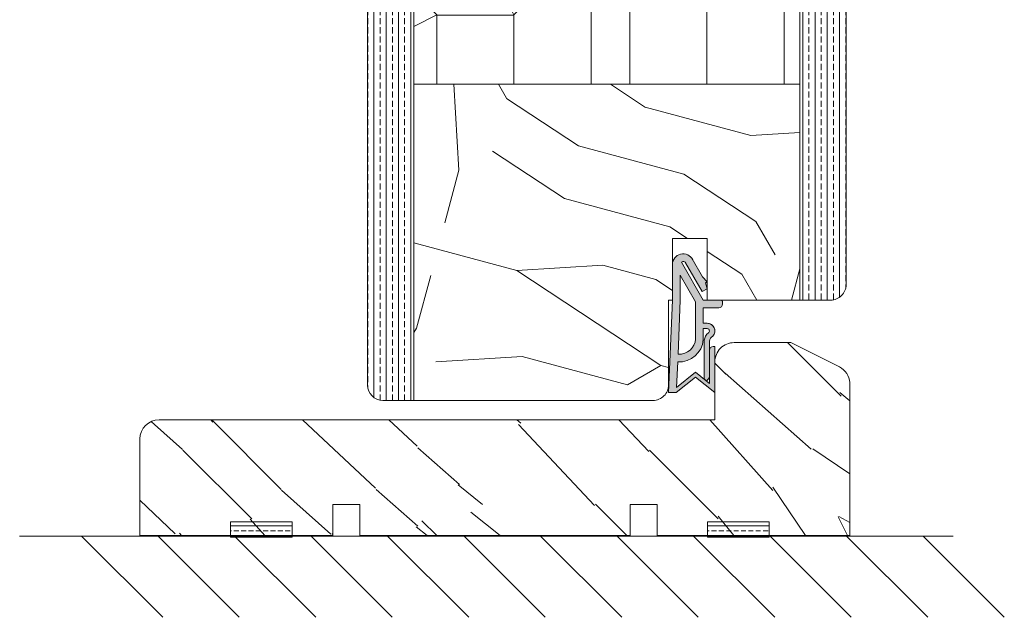
# Model space of a CAD drawing. Extents: x 8050 to 41339, y -1345 to 6330.
# Drawn here: x 19002 to 19130, y 5208 to 5286 of the extents above; entities that cross this region are included whole.
import ezdxf

# ---------------------------------------------------------------- set-up
doc = ezdxf.new("R2010")
doc.units = 0
doc.header["$LTSCALE"] = 2.5
for name, color, linetype, lineweight in [('E7', 7, 'CONTINUOUS', 70), ('Peenjoon', 6, 'CONTINUOUS', 15), ('Raamjoon035', 5, 'CONTINUOUS', 35), ('Viirutus', 3, 'CONTINUOUS', 9)]:
    doc.layers.add(name, color=color, linetype=linetype, lineweight=lineweight)
doc.layers.add('M-EQU-CON-35', color=230, linetype='CONTINUOUS')
doc.layers.add('Tihend', color=7, linetype='CONTINUOUS')
pattern_1 = [(360, (18819.4916, 5077.9472), (3e-16, 1.27), []), (360, (18819.4916, 5078.5822), (3e-16, 1.27), [0.635, -0.3175])]
pattern_2 = [(270, (17187.6038, 5324.1426), (1.5875, -6e-16), []), (270, (17188.3976, 5324.1426), (1.5875, -6e-16), [0.79375, -0.396875])]

# ---------------------------------------------------------------- blocks, each defined once
blk = doc.blocks.new('Tihend_DS_112')
at = {"layer": 'Tihend'}
h = blk.add_hatch(color=256, dxfattribs=at)
h.paths.add_polyline_path([(12, 1), (10, 3.5), (12, 6), (6, 6), (6, 5.8, 0.414214), (6.5, 5.3), (10.8, 5.3), (10.5, 4.93), (10.03, 5.3), (5.32, 5.3, -0.216644), (4.66, 5.75, 0.645751), (3, 5), (3, 4.5), (1, 4.5), (1, 6.5, 0.414214), (0.5, 7), (0.25, 7, 0.414214), (0, 6.75), (0, 4.5), (-4.93, 1.68, -0.45901), (-4.77, 2.26), (-1.11, 4.35), (-1.48, 5), (-2.22, 4.78), (-2.35, 5), (-3.03, 4.4), (-5.35, 3.08, 0.752274), (-4.6, 0.5), (0, 0.5), (12, 0)])
h.paths.add_polyline_path([(0, 1.5), (-3.24, 1.5), (0.22, 3.5), (2, 3.5), (5.08, 3.5, -0.410015), (7, 1.27)], flags=16)
h.paths.add_polyline_path([(8, 1.2, 0.414214), (5.11, 4.5), (3.7, 4.5), (3.7, 5, -0.414214), (4, 5.3, -0.253265), (4.25, 5.16, 0.195422), (5.2, 4.61), (10.19, 4.6), (10.47, 4.89), (9.36, 3.5), (11.33, 1.03)], flags=16)
at = {"layer": 'Peenjoon'}
for p, q in [((0, 4.5), (0, 6.75)), ((0.25, 7), (0.5, 7)), ((1, 6.5), (1, 4.5)), ((5.32, 5.3), (10.8, 5.3)), ((6, 6), (12, 6)), ((6, 6), (6, 5.8)), ((10.43, 5.3), (6.5, 5.3)), ((10, 3.5), (12, 6)), ((10.03, 5.3), (10.5, 4.93)), ((10.5, 4.93), (10.8, 5.3)), ((-3.03, 4.4), (-5.35, 3.08)), ((0, 4.5), (-4.93, 1.68)), ((-1.11, 4.35), (-4.85, 2.22)), ((-2.35, 5), (-3.03, 4.4)), ((-2.22, 4.78), (-2.35, 5)), ((-1.48, 5), (-2.22, 4.78)), ((-1.48, 5), (-1.11, 4.35)), ((3, 4.5), (1, 4.5)), ((3, 5), (3, 4.5)), ((3.7, 5), (3.7, 4.5)), ((5.11, 4.5), (3.7, 4.5)), ((10.19, 4.6), (5.2, 4.61)), ((9.36, 3.5), (10.47, 4.89)), ((10.47, 4.89), (10.19, 4.6)), ((0.22, 3.5), (-3.24, 1.5)), ((2, 3.5), (0.22, 3.5)), ((5.11, 3.5), (1, 3.5)), ((11.33, 1.03), (9.36, 3.5)), ((12, 1), (10, 3.5)), ((0, 1.5), (-3.24, 1.5)), ((0, 1.5), (7, 1.27)), ((0, 0.5), (-4.6, 0.5)), ((0, 0.5), (0, 0)), ((12, 0), (0, 0.5)), ((11.33, 1.03), (8, 1.2)), ((12, 1), (12, 0))]:
    blk.add_line(p, q, dxfattribs=at)
for centre, radius, start, end in [((0.25, 6.75), 0.25, 90, 180), ((0.5, 6.5), 0.5, 0, 90), ((4, 5), 1, 90, 180), ((4, 5), 1, 48.5904, 180), ((4, 5), 0.3, 90, 180), ((4, 5), 0.3, 33.1513, 180), ((5.41, 6.06), 1.46, 216.163, 261.9445), ((5.49, 6.25), 0.967, 211.3233, 260.2189), ((6.5, 5.8), 0.5, 180, 270), ((4.91, 1.41), 3.1, 356.1767, 86.1767), ((-4.6, 1.9), 1.4, 117.205, 270), ((4.91, 1.41), 2.1, 356.1767, 86.1767), ((-4.6, 1.9), 0.4, 117.205, 213.6572)]:
    blk.add_arc(centre, radius, start, end, dxfattribs=at)

msp = doc.modelspace()

# ---------------------------------------------------------------- hatches: boundary and pattern name
at = {"layer": 'E7', "linetype": 'Continuous', "lineweight": 15}
h = msp.add_hatch(dxfattribs=at)
h.set_pattern_fill('BRASS', color=256, scale=0.2)
h.set_pattern_definition(pattern_1)
h.paths.add_polyline_path([(19037.55, 5218.73), (19037.55, 5220.73), (19029.55, 5220.73), (19029.55, 5218.73)])
h = msp.add_hatch(dxfattribs=at)
h.set_pattern_fill('BRASS', color=256, scale=0.2)
h.set_pattern_definition(pattern_1)
h.paths.add_polyline_path([(19091.35, 5218.73), (19091.35, 5220.73), (19099.35, 5220.73), (19099.35, 5218.73)])
at = {"layer": 'Viirutus', "lineweight": 15}
h = msp.add_hatch(dxfattribs=at)
h.set_pattern_fill('BRASS', color=256, scale=0.25, angle=-90, style=0)
h.set_pattern_definition(pattern_2)
edge = h.paths.add_edge_path()
edge.add_line((19053.33, 5363.34), (19047.32, 5363.34))
edge.add_line((19047.32, 5363.34), (19047.32, 5360.46))
edge.add_line((19047.32, 5360.46), (19047.32, 5360.46))
edge.add_line((19047.32, 5360.46), (19047.32, 5238.46))
edge.add_arc((19049.32, 5238.46), 2, 180, 270)
edge.add_line((19049.32, 5236.46), (19053.33, 5236.46))
edge.add_line((19053.33, 5236.46), (19053.33, 5363.34))
h = msp.add_hatch(dxfattribs=at)
h.set_pattern_fill('PUITR', color=256, scale=100, angle=90, style=0, pattern_type=2)
h.set_pattern_definition([(90, (17881.22, 4361.37), (-100, 100), [30, -70]), (90, (17876.22, 4361.37), (-100, 100), [30, -70]), (90, (17866.22, 4366.37), (-100, 100), [20, -80]), (90, (17856.22, 4371.37), (-100, 100), [15, -85]), (90, (17846.22, 4371.37), (-100, 100), [10, -90]), (90, (17836.22, 4346.37), (-100, 100), [5, -25, 5, -65]), (90, (17831.22, 4361.37), (-100, 100), [5, -40, 15, -40]), (90, (17826.22, 4381.37), (-100, 100), [5, -5, 5, -85]), (90, (17821.22, 4376.37), (-100, 100), [5, -95]), (90, (17811.22, 4371.37), (-100, 100), [15, -85]), (90, (17801.22, 4371.37), (-100, 100), [20, -80]), (90, (17791.22, 4366.37), (-100, 100), [25, -30, 5, -40]), (180, (17851.22, 4326.37), (-100, -100), [5, -10, 25, -60]), (180, (17841.22, 4331.37), (-100, -100), [5, -5, 15, -75]), (180, (17801.22, 4336.37), (-100, -100), [10, -90]), (180, (17841.22, 4341.37), (-100, -100), [20, -30, 5, -45]), (180, (17786.22, 4346.37), (-100, -100), [5, -95]), (180, (17836.22, 4351.37), (-100, -100), [15, -85]), (180, (17831.22, 4361.37), (-100, -100), [10, -90]), (180, (17831.22, 4371.37), (-100, -100), [5, -15, 15, -65]), (180, (17826.22, 4376.37), (-100, -100), [5, -95]), (180, (17846.22, 4381.37), (-100, -100), [14, -86]), (180, (17866.22, 4386.37), (-100, -100), [10, -90]), (180, (17826.22, 4396.37), (-100, -100), [5, -95]), (180, (17831.22, 4406.37), (-100, -100), [15, -85]), (180, (17831.22, 4416.37), (-100, -100), [15, -85]), (135, (17871.216, 4401.375), (-100, 6e-15), [7.071, -7.071, 7.071, -120.2084]), (135, (17846.216, 4381.375), (-100, 6e-15), [14.142, -127.2794]), (135, (17796.216, 4341.375), (-100, 6e-15), [14.142, -127.2794]), (135, (17821.216, 4361.375), (-100, 6e-15), [14.142, -127.2794]), (135, (17841.216, 4366.375), (-100, 6e-15), [14.142, -127.2794]), (135, (17861.216, 4396.375), (-100, 6e-15), [14.142, -127.2794]), (135, (17856.216, 4386.375), (-100, 6e-15), [21.213, -120.208]), (135, (17811.216, 4356.375), (-100, 6e-15), [7.071, -134.3504]), (135, (17801.216, 4351.375), (-100, 6e-15), [7.071, -134.3504]), (135, (17801.216, 4391.375), (-100, 6e-15), [7.071, -134.3504]), (135, (17851.216, 4351.375), (-100, 6e-15), [7.071, -134.3504]), (135, (17816.216, 4406.375), (-100, 6e-15), [7.071, -134.3504]), (135, (17826.216, 4371.375), (-100, 6e-15), [7.071, -134.3504]), (135, (17816.216, 4381.375), (-100, 6e-15), [7.071, -134.3504]), (225, (17836.216, 4376.375), (-2e-14, -100), [7.071, -7.071, 21.2132, -106.0662]), (225, (17836.216, 4391.375), (-2e-14, -100), [7.071, -134.3504]), (225, (17871.216, 4391.375), (-2e-14, -100), [7.071, -134.3504]), (225, (17846.216, 4371.375), (-2e-14, -100), [7.071, -134.3504]), (225, (17826.216, 4386.375), (-2e-14, -100), [7.071, -134.3504]), (225, (17851.216, 4361.375), (-2e-14, -100), [7.071, -134.3504]), (225, (17851.216, 4401.375), (-2e-14, -100), [7.071, -134.3504]), (225, (17881.216, 4331.375), (-2e-14, -100), [7.071, -134.3504]), (225, (17876.216, 4336.375), (-2e-14, -100), [14.142, -127.2794]), (225, (17871.216, 4341.375), (-2e-14, -100), [14.142, -127.2794]), (225, (17871.216, 4351.375), (-2e-14, -100), [14.142, -127.2794]), (225, (17861.216, 4356.375), (-2e-14, -100), [14.142, -127.2794]), (225, (17821.216, 4396.375), (-2e-14, -100), [14.142, -127.2794]), (225, (17871.216, 4416.375), (-2e-14, -100), [14.142, -127.2794]), (225, (17791.216, 4421.375), (-2e-14, -100), [14.142, -127.2794]), (225, (17801.216, 4421.375), (-2e-14, -100), [14.142, -127.2794]), (225, (17806.216, 4411.375), (-2e-14, -100), [14.142, -127.2794]), (225, (17806.216, 4341.375), (-2e-14, -100), [21.213, -120.208]), (225, (17816.216, 4406.375), (-2e-14, -100), [21.213, -120.208]), (116.565, (17786.216, 4351.375), (-4e-08, 100), [11.18, -212.427]), (116.565, (17836.216, 4351.375), (-4e-08, 100), [11.18, -212.427]), (116.565, (17806.216, 4361.375), (-4e-08, 100), [11.18, -212.427]), (116.565, (17876.216, 4391.375), (-4e-08, 100), [11.18, -212.427]), (116.565, (17866.216, 4386.375), (-4e-08, 100), [11.18, -212.427]), (116.565, (17846.216, 4356.375), (-4e-08, 100), [11.18, -212.427]), (116.565, (17796.216, 4356.375), (-4e-08, 100), [11.18, -212.427]), (116.565, (17826.216, 4386.375), (-4e-08, 100), [22.36, -201.247]), (153.435, (17811.216, 4386.375), (-100, 5e-09), [11.18, -212.427]), (153.435, (17841.216, 4401.375), (-100, 5e-09), [11.18, -212.427]), (153.435, (17821.216, 4351.375), (-100, 5e-09), [11.18, -212.427]), (153.435, (17816.216, 4331.375), (-100, 5e-09), [11.18, -212.427]), (153.435, (17836.216, 4391.375), (-100, 5e-09), [11.18, -212.427]), (153.435, (17836.216, 4381.375), (-100, 5e-09), [11.18, -212.427]), (153.435, (17821.216, 4341.375), (-100, 5e-09), [22.36, -201.247]), (153.435, (17856.216, 4416.375), (-100, 5e-09), [22.36, -201.247]), (153.435, (17851.216, 4406.375), (-100, 5e-09), [22.36, -201.247]), (206.565, (17866.216, 4326.375), (-100, -4e-08), [11.18, -212.427]), (206.565, (17811.216, 4326.375), (-100, -4e-08), [11.18, -212.427]), (206.565, (17881.216, 4346.375), (-100, -4e-08), [11.18, -212.427]), (206.565, (17791.216, 4336.375), (-100, -4e-08), [11.18, -212.427]), (206.565, (17851.216, 4346.375), (-100, -4e-08), [11.18, -212.427]), (206.565, (17841.216, 4366.375), (-100, -4e-08), [11.18, -212.427]), (206.565, (17821.216, 4376.375), (-100, -4e-08), [11.18, -212.427]), (206.565, (17861.216, 4331.375), (-100, 3e-05), [11.18, -212.427]), (206.565, (17846.216, 4356.375), (-100, -4e-08), [11.18, -212.427]), (206.565, (17856.216, 4386.375), (-100, -4e-08), [11.18, -212.427]), (206.565, (17846.216, 4396.375), (-100, -4e-08), [11.18, -212.427]), (206.565, (17816.216, 4416.375), (-100, -4e-08), [11.18, -212.427]), (206.565, (17786.216, 4341.375), (-100, -4e-08), [11.18, -212.427]), (206.565, (17791.216, 4326.375), (-100, -4e-08), [22.36, -201.247]), (206.565, (17861.216, 4341.375), (-100, -4e-08), [22.36, -201.247]), (243.435, (17876.216, 4326.375), (-5e-09, -100), [11.18, -212.427]), (243.435, (17881.216, 4411.375), (-5e-09, -100), [11.18, -212.427]), (243.435, (17831.216, 4406.375), (-5e-09, -100), [11.18, -212.427]), (243.435, (17866.216, 4366.375), (-5e-09, -100), [11.18, -212.427]), (243.435, (17876.216, 4361.375), (-5e-09, -100), [11.18, -212.427]), (243.435, (17856.216, 4371.375), (-5e-09, -100), [11.18, -212.427]), (243.435, (17796.216, 4401.375), (-5e-09, -100), [11.18, -212.427]), (243.435, (17791.216, 4411.375), (-5e-09, -100), [22.36, -201.247])])
h.paths.add_polyline_path([(19053.33, 5363.34), (19103.33, 5363.34), (19103.33, 5277.46), (19053.33, 5277.46)])
h = msp.add_hatch(dxfattribs=at)
h.set_pattern_fill('BRASS', color=256, scale=0.25, angle=-90, style=0)
h.set_pattern_definition(pattern_2)
edge = h.paths.add_edge_path()
edge.add_line((19109.33, 5363.34), (19103.33, 5363.34))
edge.add_line((19103.33, 5363.34), (19103.33, 5249.47))
edge.add_line((19103.33, 5249.47), (19107.33, 5249.47))
edge.add_arc((19107.33, 5251.47), 2, 270, 360)
edge.add_line((19109.33, 5251.47), (19109.33, 5363.34))
h = msp.add_hatch(dxfattribs=at)
h.set_pattern_fill('PUITR', color=256, scale=100, angle=30, style=0, pattern_type=2)
h.set_pattern_definition([(30, (17911.53, 4343.87), (36.6025, 136.6025), [30, -70]), (30, (17909.03, 4348.2), (36.6025, 136.6025), [30, -70]), (30, (17908.36, 4359.36), (36.6025, 136.6025), [20, -80]), (30, (17907.69, 4370.53), (36.6025, 136.6025), [15, -85]), (30, (17902.69, 4379.19), (36.6025, 136.6025), [10, -90]), (30, (17876.04, 4375.35), (36.6025, 136.6025), [5, -25, 5, -65]), (30, (17886.53, 4387.18), (36.6025, 136.6025), [5, -40, 15, -40]), (30, (17901.35, 4401.51), (36.6025, 136.6025), [5, -5, 5, -85]), (30, (17894.52, 4403.34), (36.6025, 136.6025), [5, -95]), (30, (17885.19, 4409.5), (36.6025, 136.6025), [15, -85]), (30, (17880.19, 4418.16), (36.6025, 136.6025), [20, -80]), (30, (17870.86, 4424.32), (36.6025, 136.6025), [25, -30, 5, -40]), (120, (17866.22, 4352.36), (-136.6025, 36.6025), [5, -10, 25, -60]), (120, (17865.55, 4363.52), (-136.6025, 36.6025), [5, -5, 15, -75]), (120, (17849.88, 4400.66), (-136.6025, 36.6025), [10, -90]), (120, (17874.21, 4368.52), (-136.6025, 36.6025), [20, -30, 5, -45]), (120, (17851.04, 4418.65), (-136.6025, 36.6025), [5, -95]), (120, (17880.37, 4377.85), (-136.6025, 36.6025), [15, -85]), (120, (17886.53, 4387.18), (-136.6025, 36.6025), [10, -90]), (120, (17895.19, 4392.18), (-136.6025, 36.6025), [5, -15, 15, -65]), (120, (17897.02, 4399.01), (-136.6025, 36.6025), [5, -95]), (120, (17911.35, 4384.19), (-136.6025, 36.6025), [14, -86]), (120, (17925.68, 4369.36), (-136.6025, 36.6025), [10, -90]), (120, (17914.34, 4409.01), (-136.6025, 36.6025), [5, -95]), (120, (17925.5, 4409.68), (-136.6025, 36.6025), [15, -85]), (120, (17934.16, 4414.68), (-136.6025, 36.6025), [15, -85]), (75, (17941.17, 4372.535), (-50, 86.6025), [7.071, -7.071, 7.071, -120.2084]), (75, (17911.35, 4384.185), (-50, 86.6025), [14.142, -127.2794]), (75, (17851.706, 4407.49), (-50, 86.6025), [14.142, -127.2794]), (75, (17881.53, 4395.836), (-50, 86.6025), [14.142, -127.2794]), (75, (17895.86, 4381.016), (-50, 86.6025), [14.142, -127.2794]), (75, (17931.84, 4378.695), (-50, 86.6025), [14.142, -127.2794]), (75, (17920.68, 4378.025), (-50, 86.6025), [21.213, -120.208]), (75, (17872.2, 4401.996), (-50, 86.6025), [7.071, -134.3504]), (75, (17862.866, 4408.16), (-50, 86.6025), [7.071, -134.3504]), (75, (17897.51, 4428.16), (-50, 86.6025), [7.071, -134.3504]), (75, (17887.866, 4364.855), (-50, 86.6025), [7.071, -134.3504]), (75, (17918, 4422.666), (-50, 86.6025), [7.071, -134.3504]), (75, (17892.69, 4396.506), (-50, 86.6025), [7.071, -134.3504]), (75, (17896.35, 4410.166), (-50, 86.6025), [7.071, -134.3504]), (165, (17902.02, 4390.346), (-86.6025, -50), [7.071, -7.071, 21.2132, -106.0662]), (165, (17915.01, 4397.846), (-86.6025, -50), [7.071, -134.3504]), (165, (17932.51, 4367.535), (-86.6025, -50), [7.071, -134.3504]), (165, (17902.69, 4379.185), (-86.6025, -50), [7.071, -134.3504]), (165, (17905.68, 4404.006), (-86.6025, -50), [7.071, -134.3504]), (165, (17896.53, 4369.855), (-86.6025, -50), [7.071, -134.3504]), (165, (17931.17, 4389.855), (-86.6025, -50), [7.071, -134.3504]), (165, (17885.546, 4328.875), (-86.6025, -50), [7.071, -134.3504]), (165, (17887.376, 4335.705), (-86.6025, -50), [14.142, -127.2794]), (165, (17889.206, 4342.535), (-86.6025, -50), [14.142, -127.2794]), (165, (17897.866, 4347.535), (-86.6025, -50), [14.142, -127.2794]), (165, (17897.2, 4358.695), (-86.6025, -50), [14.142, -127.2794]), (165, (17911.84, 4413.336), (-86.6025, -50), [14.142, -127.2794]), (165, (17954.16, 4380.035), (-86.6025, -50), [14.142, -127.2794]), (165, (17918.49, 4451.82), (-86.6025, -50), [14.142, -127.2794]), (165, (17923.49, 4443.16), (-86.6025, -50), [14.142, -127.2794]), (165, (17917.33, 4433.826), (-86.6025, -50), [14.142, -127.2794]), (165, (17856.706, 4398.826), (-86.6025, -50), [21.213, -120.208]), (165, (17918, 4422.666), (-86.6025, -50), [21.213, -120.208]), (56.565, (17855.366, 4421.147), (86.6025, 50), [11.18, -212.427]), (56.565, (17880.366, 4377.846), (86.6025, 50), [11.18, -212.427]), (56.565, (17874.027, 4408.826), (86.6025, 50), [11.18, -212.427]), (56.565, (17935.007, 4363.205), (86.6025, 50), [11.18, -212.427]), (56.565, (17925.677, 4369.365), (86.6025, 50), [11.18, -212.427]), (56.565, (17889.697, 4371.685), (86.6025, 50), [11.18, -212.427]), (56.565, (17864.697, 4414.987), (86.6025, 50), [11.18, -212.427]), (56.565, (17905.677, 4404.006), (86.6025, 50), [22.36, -201.247]), (93.435, (17898.177, 4416.996), (-50, 86.6025), [11.18, -212.427]), (93.435, (17926.168, 4398.516), (-50, 86.6025), [11.18, -212.427]), (93.435, (17872.866, 4390.836), (-50, 86.6025), [11.18, -212.427]), (93.435, (17853.046, 4385.166), (-50, 86.6025), [11.18, -212.427]), (93.435, (17915.007, 4397.846), (-50, 86.6025), [11.18, -212.427]), (93.435, (17906.347, 4392.846), (-50, 86.6025), [11.18, -212.427]), (93.435, (17864.206, 4385.836), (-50, 86.6025), [22.36, -201.247]), (93.435, (17946.66, 4393.025), (-50, 86.6025), [22.36, -201.247]), (93.435, (17935.5, 4392.355), (-50, 86.6025), [22.36, -201.247]), (146.565, (17873.716, 4339.365), (-50, 86.6025), [11.18, -212.427]), (146.565, (17846.216, 4386.996), (-50, 86.6025), [11.18, -212.427]), (146.565, (17898.536, 4336.375), (-50, 86.6025), [11.18, -212.427]), (146.565, (17844.876, 4409.317), (-50, 86.6025), [11.18, -212.427]), (146.565, (17883.536, 4362.355), (-50, 86.6025), [11.18, -212.427]), (146.565, (17895.857, 4381.016), (-50, 86.6025), [11.18, -212.427]), (146.565, (17894.517, 4403.336), (-50, 86.6025), [11.18, -212.427]), (146.565, (17875.546, 4346.195), (-50, 86.6026), [11.18, -212.427]), (146.565, (17889.697, 4371.685), (-50, 86.6025), [11.18, -212.427]), (146.565, (17920.677, 4378.025), (-50, 86.6025), [11.18, -212.427]), (146.565, (17924.338, 4391.685), (-50, 86.6025), [11.18, -212.427]), (146.565, (17926.66, 4427.666), (-50, 86.6025), [11.18, -212.427]), (146.565, (17846.706, 4416.147), (-50, 86.6025), [11.18, -212.427]), (146.565, (17836.216, 4404.317), (-50, 86.6025), [22.36, -201.247]), (146.565, (17884.206, 4351.195), (-50, 86.6025), [22.36, -201.247]), (183.435, (17878.716, 4330.705), (-86.6025, -50), [11.18, -212.427]), (183.435, (17954.83, 4368.875), (-86.6025, -50), [11.18, -212.427]), (183.435, (17925.5, 4409.676), (-86.6025, -50), [11.18, -212.427]), (183.435, (17908.357, 4359.365), (-86.6025, -50), [11.18, -212.427]), (183.435, (17909.027, 4348.205), (-86.6025, -50), [11.18, -212.427]), (183.435, (17907.687, 4370.525), (-86.6025, -50), [11.18, -212.427]), (183.435, (17903.668, 4437.487), (-86.6025, -50), [11.18, -212.427]), (183.435, (17909.83, 4446.817), (-86.6025, -50), [22.36, -201.247])])
edge = h.paths.add_edge_path()
edge.add_line((19053.33, 5236.46), (19084.32, 5236.46))
edge.add_arc((19084.32, 5238.46), 2, 270, 360.0159)
edge.add_line((19086.32, 5238.46), (19086.32, 5249.47))
edge.add_line((19086.32, 5249.47), (19086.82, 5249.47))
edge.add_line((19086.82, 5249.47), (19086.82, 5257.47))
edge.add_line((19086.82, 5257.47), (19091.33, 5257.47))
edge.add_line((19091.33, 5257.47), (19091.33, 5249.47))
edge.add_line((19091.33, 5249.47), (19103.33, 5249.47))
edge.add_line((19103.33, 5249.47), (19103.33, 5277.46))
edge.add_line((19103.33, 5277.46), (19053.33, 5277.46))
edge.add_line((19053.33, 5277.46), (19053.33, 5236.46))
h = msp.add_hatch(dxfattribs=at)
h.set_pattern_fill('WOOD6', color=256, scale=90, angle=-45, style=0, pattern_type=2)
h.set_pattern_definition([(310.6014, (55984.925, 3222.4615), (63.6397331, -63.6394308), [5.86728, -1167.589]), (319.3987, (55979.834, 3217.37), (827.3148171, -700.0358058), [5.86728, -1167.58917]), (311.9874, (56005.9264, 3247.281), (63.63984, -63.6394034), [8.5618, -1703.80467]), (318.0127, (56009.7448, 3251.0993), (1209.1508358, -1081.8751047), [8.5618, -1703.80485]), (310.4262, (55987.1527, 3232.3256), (763.67712835, -890.9527791), [11.2859, -2245.9022]), (319.5739, (55969.97, 3215.143), (827.31465824, -700.03596075), [11.2859, -2245.90257]), (313.1525, (55996.3804, 3245.3717), (63.63970644, -63.63949842), [13.9573, -2777.49378]), (316.8476, (56011.6536, 3260.6444), (1972.82758884, -1845.54908866), [13.9573, -2777.49396]), (308.4182, (55993.1985, 3239.0078), (509.1183451, -636.39464125), [11.77767, -2343.74706]), (319.5739, (55962.9696, 3208.1425), (827.31465824, -700.03596075), [11.2859, -2245.90257]), (316.8476, (56017.063, 3266.0538), (1972.82758884, -1845.54908866), [13.9573, -2777.49396]), (315, (55923.195, 3249.19), (63.6396, 63.6396), [12.6, -77.4]), (315, (55930.195, 3256.19), (63.6396, 63.6396), [12.6, -77.4]), (315, (55946.105, 3272.1), (63.6396, 63.6396), [12.6, -77.4]), (314.209, (55956.0967, 3282.0919), (4581.990030637, -4709.393074159), [13.05126, -13038.19245]), (314.5225, (55961.16655, 3287.16175), (63.6395385, -63.639646483), [18.00063, -10782.3744]), (327.609, (55966.7084, 3292.7036), (5218.47880321, -3309.228983426), [8.76132, -7000.27938]), (306.4686, (55964.5607, 3290.556), (381.83263053, -509.12190216), [9.1007, -1811.03967]), (315.4775, (55969.8639, 3295.8591), (7636.759336186, -7509.467901406), [18.00063, -10782.3744]), (315.7899, (55974.934, 3300.9292), (4646.097518205, -4518.006407287), [13.05126, -6557.57316]), (315.7899, (55980.3433, 3306.3385), (4646.097518205, -4518.006407287), [13.05126, -6557.57316]), (321.0724, (55955.0147, 3263.1908), (1972.82614993, -1590.99206013), [21.26934, -4232.59902]), (308.9277, (55939.1048, 3247.281), (1081.87669992, -1336.42849279), [21.26934, -4232.59821]), (321.0724, (55965.197, 3272.7367), (1972.82614993, -1590.99206013), [21.26934, -4232.59902]), (308.9277, (55984.2872, 3291.8293), (1081.87669992, -1336.42849279), [21.26934, -4232.59821]), (330.9453, (55954.696, 3247.599), (254.558092, -127.2795262), [6.5521, -648.65745]), (325.954, (55951.1963, 3256.1905), (381.83728104, -254.55882397), [14.20893, -2827.56807]), (304.0461, (55946.1052, 3251.0993), (1336.43665485, -1972.82304948), [14.20893, -2827.56708]), (325.954, (55973.7884, 3274.3277), (381.83728104, -254.55882397), [14.20893, -2827.56807]), (304.0461, (55982.698, 3283.2373), (1336.43665485, -1972.82304948), [14.20893, -2827.56708]), (319.7636, (55959.4695, 3270.191), (763.6747763, -636.396644), [21.67488, -1062.06858]), (308.9277, (55932.1044, 3240.2805), (1081.87669992, -1336.42849279), [21.26934, -4232.59821]), (308.9277, (55989.6966, 3297.2387), (1081.87669992, -1336.42849279), [21.26934, -4232.59821]), (291.8016, (55979.516, 3281.328), (190.9201006, -445.475971), [6.85422, -678.56436]), (308.9911, (55974.1066, 3288.0103), (572.7576289, -700.03451453), [8.59725, -1710.84996]), (318.3664, (55940.078, 3266.0733), (1081.8722964, -954.5952422), [14.87565, -1517.769]), (311.6337, (55936.2223, 3262.2175), (63.639765, -63.6394081), [14.87565, -1517.76882]), (316.5911, (55951.6206, 3277.6158), (2291.0243944, -2163.74831624), [10.80414, -3230.4456]), (315, (55971.56, 3249.83), (63.6396, 63.6396), [11.25, -78.75]), (315, (55952.47, 3230.735), (63.6396, 63.6396), [11.25, -78.75]), (296.5652, (55971.56, 3233.28), (63.639782, -63.639412), [5.69214, -278.9126]), (308.2903, (55966.788, 3239.326), (509.11827876, -636.3946767), [7.70274, -1532.84868]), (321.3401, (55960.424, 3244.417), (572.7557074, -445.478077), [8.14986, -806.8347]), (325.6196, (55962.6515, 3234.553), (381.8373319, -254.5586986), [7.32546, -1457.76816]), (337.6198, (55968.697, 3230.4164), (636.395511, -254.5590451), [5.85, -1164.14946]), (315, (55962.97, 3248.235), (63.6396, 63.6396), [17.1, -72.9]), (315, (55954.06, 3239.33), (63.6396, 63.6396), [17.1, -72.9]), (318.3664, (55985.5617, 3266.373), (1081.8722964, -954.5952422), [15.32646, -1517.3182]), (311.6337, (55990.653, 3271.464), (63.639765, -63.6394081), [15.32646, -1517.3181]), (315, (55945.47, 3223.73), (63.6396, 63.6396), [11.25, -78.75]), (296.5652, (55954.696, 3247.6), (63.639782, -63.639412), [9.9612, -274.64355]), (310.2365, (55959.151, 3238.6896), (63.6397488, -63.6394974), [5.41872, -1078.32456]), (322.4314, (55969.97, 3283.2373), (1081.8732185, -827.31505947), [10.43766, -2077.09677]), (333.4349, (55978.243, 3276.873), (190.918676, -63.6397), [4.26906, -280.33587]), (308.66, (55979.516, 3241.872), (63.6398715, -63.6393893), [12.2248, -802.7596]), (321.3401, (55960.424, 3222.78), (572.7557074, -445.478077), [12.2248, -802.75977]), (316.273, (55981.7433, 3259.3724), (2863.78100982, -2736.50469163), [20.25504, -4030.74477]), (313.7271, (55997.6534, 3275.2837), (63.63976075, -63.63943798), [20.25504, -4030.74459]), (306.0275, (55975.061, 3236.144), (700.0376089, -954.59224064), [8.65593, -1722.528]), (315, (55976.02, 3256.19), (63.6396, 63.6396), [24.3, -65.7]), (321.3401, (55953.424, 3215.779), (572.7557074, -445.478077), [12.2248, -802.75977]), (313.7271, (56003.0628, 3280.693), (63.63976075, -63.63943798), [20.25504, -4030.74459]), (305.5378, (55980.152, 3229.144), (63.639751, -63.6394795), [8.2117, -539.2367]), (315, (55997.02, 3256.19), (63.6396, 63.6396), [12.6, -77.4]), (315, (56000.835, 3260.01), (63.6396, 63.6396), [12.6, -77.4]), (324.211, (55966.1516, 3227.2344), (445.47714785, -318.198222), [16.86753, -3356.6319]), (321.4916, (56035.83287, 3249.18367), (8718.741295115, -6936.602883833), [10.41516, -15116.57244]), (321.4916, (56030.4235, 3243.7743), (8718.741295115, -6936.602883833), [10.41516, -15116.57244]), (325.0418, (56021.5181, 3240.59875), (7191.814537946, -5026.990613839), [14.62401, -10313.59599]), (307.093, (56011.654, 3240.917), (1590.99562554, -2100.10178558), [21.80736, -3249.29214]), (308.5515, (56013.24494, 3226.59803), (3500.05687815, -4391.254769857), [10.41588, -16021.0116]), (312.1373, (56005.29, 3224.3706), (63.639288, -63.63989197), [9.01125, -1793.23785]), (316.7899, (55999.2442, 3218.325), (2036.4671843, -1909.18866317), [14.40702, -2866.99887]), (315, (55998.61, 3207.51), (63.6396, 63.6396), [7.2, -82.8]), (315, (55994.79, 3203.69), (63.6396, 63.6396), [7.2, -82.8]), (313.2101, (55983.9707, 3203.0514), (63.63963364, -63.63957827), [14.40702, -2866.99887]), (313.2101, (55976.9704, 3196.051), (63.63963364, -63.63957827), [14.40702, -2866.99887]), (311.4238, (55994.471, 3223.734), (63.63976535, -63.6395065), [7.21404, -1435.5955]), (318.5763, (55978.5614, 3207.8243), (1018.2331483, -890.9551171), [7.21404, -1435.59567]), (311.4238, (56005.9264, 3235.1894), (63.63976535, -63.6395065), [7.21404, -1435.5955]), (318.5763, (56021.8356, 3251.0993), (1018.2331483, -890.9551171), [7.21404, -1435.59567]), (311.4238, (55988.7437, 3218.0067), (63.63976535, -63.6395065), [7.21404, -1435.5955]), (318.5763, (55984.289, 3213.552), (1018.2331483, -890.9551171), [7.21404, -1435.59567]), (311.4238, (56000.517, 3229.78), (63.63976535, -63.6395065), [7.21404, -1435.5955]), (318.5763, (55971.561, 3200.824), (1018.2331483, -890.9551171), [7.21404, -1435.59567]), (318.5763, (56027.245, 3256.5087), (1018.2331483, -890.9551171), [7.21404, -1435.59567]), (318.5763, (56016.109, 3245.3717), (1018.2331483, -890.9551171), [7.21404, -1435.59567]), (308.66, (56010.699, 3229.78), (63.6398715, -63.6393893), [4.07493, -810.90945]), (321.3401, (56027.246, 3246.327), (572.7557074, -445.478077), [4.07493, -810.90963]), (321.3401, (56032.655, 3251.736), (572.7557074, -445.478077), [4.07493, -810.90963]), (315.2731, (55993.52, 3212.6), (63.6396, 63.63966), [7.2001, -82.8009]), (315, (55989.7, 3208.78), (63.6396, 63.6396), [7.2, -82.8]), (296.5652, (56026.29, 3230.735), (63.639782, -63.639412), [4.26906, -280.3357]), (337.6198, (56026.291, 3230.7345), (636.395511, -254.5590451), [4.3875, -1165.61196]), (316.5911, (56011.3357, 3217.6884), (2291.0243944, -2163.74831624), [5.40216, -3235.84758])])
edge = h.paths.add_edge_path()
edge.add_arc((19094.83, 5241.46), 2.5, 450, 540, ccw=False)
edge.add_line((19094.83, 5243.96), (19102.17, 5243.96))
edge.add_line((19102.17, 5243.96), (19108.46, 5240.8))
edge.add_arc((19107.34, 5238.56), 2.5, 364.81, 423.2039, ccw=False)
edge.add_line((19109.83, 5238.77), (19109.83, 5218.96))
edge.add_line((19109.83, 5218.96), (19084.83, 5218.96))
edge.add_line((19084.83, 5218.96), (19084.83, 5222.96))
edge.add_line((19084.83, 5222.96), (19081.33, 5222.96))
edge.add_line((19081.33, 5222.96), (19081.33, 5218.96))
edge.add_line((19081.33, 5218.96), (19046.33, 5218.96))
edge.add_line((19046.33, 5218.96), (19046.33, 5222.96))
edge.add_line((19046.33, 5222.96), (19042.83, 5222.96))
edge.add_line((19042.83, 5222.96), (19042.83, 5218.96))
edge.add_line((19042.83, 5218.96), (19017.83, 5218.96))
edge.add_line((19017.83, 5218.96), (19017.83, 5231.46))
edge.add_arc((19020.33, 5231.46), 2.5, 449.9944, 539.9954, ccw=False)
edge.add_line((19020.33, 5233.96), (19092.33, 5233.96))
edge.add_line((19092.33, 5233.96), (19092.33, 5241.46))

# ---------------------------------------------------------------- linework, layer by layer
at = {"layer": 'E7', "linetype": 'Continuous', "lineweight": 15}
for p, q in [((19010.27, 5218.85), (19020.79, 5208.34)), ((19020.18, 5218.85), (19030.7, 5208.34)), ((19030.1, 5218.85), (19040.61, 5208.34)), ((19040.01, 5218.85), (19050.52, 5208.34)), ((19049.92, 5218.85), (19060.44, 5208.34)), ((19059.84, 5218.85), (19070.35, 5208.34)), ((19069.75, 5218.85), (19080.26, 5208.34)), ((19079.66, 5218.85), (19090.18, 5208.34)), ((19089.57, 5218.85), (19100.09, 5208.34)), ((19099.49, 5218.85), (19110, 5208.34)), ((19109.4, 5218.85), (19119.91, 5208.34)), ((19119.31, 5218.85), (19129.83, 5208.34))]:
    msp.add_line(p, q, dxfattribs=at)
for points in [[(19037.55, 5220.73), (19029.55, 5220.73), (19029.55, 5218.73), (19037.55, 5218.73)], [(19091.35, 5220.73), (19099.35, 5220.73), (19099.35, 5218.73), (19091.35, 5218.73)]]:
    msp.add_lwpolyline(points, close=True, dxfattribs=at)
at = {"layer": 'M-EQU-CON-35', "color": 230, "linetype": 'Continuous', "lineweight": 15}
msp.add_line((19002.25, 5218.85), (19123.21, 5218.85), dxfattribs=at)
at = {"layer": 'Raamjoon035', "lineweight": 15}
for p, q in [((19047.33, 5363.34), (19047.33, 5238.35)), ((19053.33, 5236.46), (19053.33, 5363.34)), ((19103.33, 5249.47), (19103.33, 5363.34)), ((19109.33, 5251.47), (19109.33, 5363.34)), ((19053.33, 5277.46), (19103.33, 5277.46)), ((19086.82, 5249.47), (19086.82, 5257.47)), ((19086.82, 5257.47), (19091.33, 5257.47)), ((19091.33, 5257.47), (19091.33, 5249.47)), ((19086.32, 5238.46), (19086.32, 5249.47)), ((19086.32, 5249.47), (19086.82, 5249.47)), ((19091.33, 5249.47), (19107.33, 5249.47)), ((19049.32, 5236.46), (19084.32, 5236.46))]:
    msp.add_line(p, q, dxfattribs=at)
msp.add_lwpolyline([(19017.83, 5218.96), (19017.83, 5231.46, -0.414161), (19020.33, 5233.96), (19092.33, 5233.96), (19092.33, 5241.46, -0.414214), (19094.83, 5243.96), (19102.17, 5243.96), (19108.46, 5240.8, -0.260452), (19109.83, 5238.77), (19109.83, 5218.96), (19084.83, 5218.96), (19084.83, 5222.96), (19081.33, 5222.96), (19081.33, 5218.96), (19046.33, 5218.96), (19046.33, 5222.96), (19042.83, 5222.96), (19042.83, 5218.96), (19017.83, 5218.96)], format="xyb", dxfattribs=at)
for centre, start, end in [((19107.33, 5251.47), 270, 0.0014), ((19049.32, 5238.46), 180, 270), ((19084.32, 5238.46), 270, 0.0159)]:
    msp.add_arc(centre, 2, start, end, dxfattribs=at)

# ---------------------------------------------------------------- block references
at = {"layer": 'Tihend', "lineweight": 15, "rotation": 270.0000000000001}
msp.add_blockref('Tihend_DS_112', (19086.32, 5249.47), dxfattribs=at)

doc.saveas('drawing.dxf')
